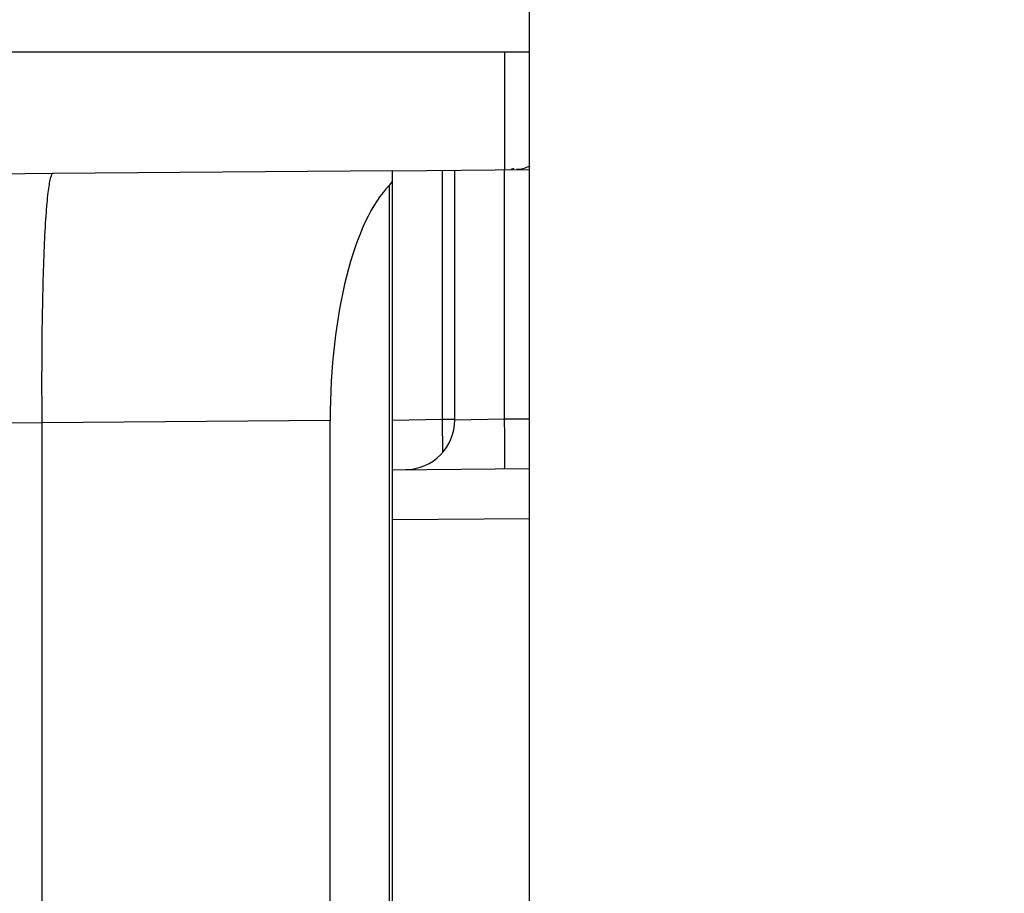
# Model space of a CAD drawing. Units: millimetres. Extents: x 0 to 1189, y 0 to 841.
# Drawn here: x 495 to 497, y 279 to 280 of the extents above; entities that cross this region are included whole.
import ezdxf

# ---------------------------------------------------------------- set-up
doc = ezdxf.new("R2010")
doc.units = ezdxf.units.MM
doc.header["$LTSCALE"] = 65.395
doc.layers.get('0').update_dxf_attribs({"linetype": 'CONTINUOUS'})
doc.layers.add('KONSTRUKTIONSELEMENTE', color=7, linetype='CONTINUOUS')
doc.layers.add('RUNDUNGEN', color=7, linetype='CONTINUOUS')

msp = doc.modelspace()

# ---------------------------------------------------------------- hatches: boundary and pattern name
at = {"linetype": 'Continuous'}
h = msp.add_hatch(dxfattribs=at)
h.set_pattern_fill('DEFAULT__16', color=2, scale=2.9725, angle=45, style=0, pattern_type=0)
h.set_pattern_definition([(45, (0, 0), (-2.1018749071, 2.1018749071), [])])
edge = h.paths.add_edge_path()
edge.add_line((501.0027068391, 257.0419919049), (501.0027068391, 258.3892385619))
edge.add_arc((501.2527068391, 257.0419919049), 0.25, 180, 269)
edge.add_line((501.2483437375, 256.7920299811), (503.9933541612, 256.744115646))
edge.add_line((504.3027068391, 256.5655107941), (503.9933541612, 256.744115646))
edge.add_line((504.3027068391, 256.5655107941), (504.3027068391, 255.7387158749))
edge.add_line((501.1705718637, 255.8207337157), (504.3027068391, 255.7387158749))
edge.add_arc((501.2098372862, 257.3202197032), 1.5, 191.2024451371, 268.5)
edge.add_arc((499.0027068391, 256.8830982217), 0.75, 11.2024451371, 88.50000000000001)
edge.add_line((499.0223395503, 257.6328412154), (487.0589667892, 257.9461131563))
edge.add_arc((487.0759818056, 258.5958904175), 0.65, 258.5158529768, 268.5)
edge.add_arc((490.7294079886, 276.5785202898), 19, 224.8837851996, 258.5158529768)
edge.add_arc((477.7277068391001, 263.6294559522), 0.65, 180, 224.8837851996)
edge.add_line((477.0777068391, 338.1358307047), (477.0777068391, 263.6294559522))
edge.add_arc((475.5777068391, 338.1358307047), 1.5, 0, 17.2122836213)
edge.add_line((477.0053797001, 338.5963324491), (477.0105305154, 338.5797003629))
edge.add_arc((477.244196281, 338.6702691774), 0.25, 195.3425040512, 197.2023310740001)
edge.add_arc((585.4696546919, 368.3637158749), 112.475, 180.2502525715, 195.3425040512)
edge.add_arc((473.2457251526, 367.8735487843), 0.25, 91, 180.2502525715)
edge.add_line((473.241362051, 368.1235107081), (486.7570699407, 368.3594282669))
edge.add_arc((486.7527068391, 368.6093901907), 0.25, -89, 0)
edge.add_line((487.0027068391, 368.6093901907), (487.0027068391, 375.3894937669))
edge.add_arc((486.7527068391, 375.3894937669), 0.25, 0, 89)
edge.add_line((486.7570699407, 375.6394556907), (482.7483437375, 375.7094282669))
edge.add_arc((482.7527068391, 375.9593901907), 0.25, 180, 269)
edge.add_line((482.5027068391, 375.9593901907), (482.5027068391, 376.1222936812))
edge.add_arc((482.7527068391, 376.1222936812), 0.25, 92, 180)
edge.add_line((482.7439819649, 376.3721413879), (484.6080145022, 376.4372348385))
edge.add_arc((484.5756610715, 377.3637158749), 0.9270457676, -87.99999999999999, 87.99999999999999)
edge.add_line((484.6080145022, 378.2901969113), (482.7439819649, 378.3552903618))
edge.add_arc((482.7527068391, 378.6051380686), 0.25, 180, 268.0000000000001)
edge.add_line((482.5027068391, 378.6051380686), (482.5027068391, 378.7680415591))
edge.add_arc((482.7527068391, 378.7680415591), 0.25, 91, 180)
edge.add_line((486.8553247001, 379.0896911023), (482.7483437375, 379.0180034829))
edge.add_arc((486.8527068391001, 379.2396682565), 0.15, -89, 0)
edge.add_line((487.0027068391, 379.2396682565), (487.0027068391, 380.579833907))
edge.add_arc((487.5027068391, 380.579833907), 0.5, 127, 180)
edge.add_line((487.2017993275, 380.979151662), (500.1531605949, 390.7387023994))
edge.add_arc((500.0027068391, 390.9383612769), 0.25, 307, 360)
edge.add_line((500.2527068391, 390.9383612769), (500.2527068391, 394.2875299533))
edge.add_line((500.2527068391, 394.2875299533), (501.2527068391, 394.3137158749))
edge.add_line((501.2527068391, 394.3137158749), (501.2527068391, 390.5006819603))
edge.add_arc((500.2527068391, 390.5006819603), 1, -53, 0)
edge.add_line((500.8545218623, 389.7020464503), (488.6022530833, 380.469299689))
edge.add_arc((488.7527068391, 380.2696408115), 0.25, 127, 180)
edge.add_line((488.5027068391, 380.2696408115), (488.5027068391, 379.3377617696))
edge.add_arc((487.0027068391, 379.3377617696), 1.5, -89, 0)
edge.add_line((486.7483437375, 377.833093353), (487.0288854488, 377.8379902268))
edge.add_arc((486.7527068391, 377.5831314292), 0.25, 91, 180)
edge.add_line((486.5027068391, 377.1443003205), (486.5027068391, 377.5831314292))
edge.add_arc((486.7527068391, 377.1443003205), 0.25, 180, 269)
edge.add_line((486.7483437375, 376.8943383967), (487.0288854488, 376.8894415229))
edge.add_arc((487.0027068391, 375.3896699802), 1.5, 0, 89)
edge.add_line((488.5027068391, 375.3896699802), (488.5027068391, 367.6007388222))
edge.add_arc((487.7527068391, 367.6007388222), 0.75, -89, 0)
edge.add_line((475.016599113, 366.6283149889), (487.7657961439, 366.8508530509))
edge.add_arc((475.0253253162001, 366.1283911413), 0.5, 91, 181.1594727429)
edge.add_arc((585.4696546919, 368.3637158749), 110.9669478528, 181.1594727429, 195.2340133118)
edge.add_arc((473.5777068385, 337.8920076875), 5, 0, 15.2340133118)
edge.add_line((478.5777068391, 264.199592215), (478.5777068391, 337.8920076875))
edge.add_arc((479.0777068373, 264.199592215), 0.5, 180, 226.7333845168999)
edge.add_arc((490.7294079886, 276.5785202898), 17.5, 226.7333845168999, 258.2517523641)
edge.add_arc((487.2680072626999, 259.9346413845), 0.5, 258.2517523641, 269)
edge.add_line((501.3527068391001, 259.1887158749), (487.2592810595, 259.4347175369))
edge.add_line((501.3527068391001, 259.1887158749), (502.0307633319, 259.1121365528))
edge.add_arc((502.0027068391, 258.8637158749), 0.25, -83.55635097910002, 83.55635097910002)
edge.add_line((502.0307633319, 258.615295197), (501.3638694629, 258.5399765754))
edge.add_line((501.1521832414, 258.5392376481), (501.3638694629, 258.5399765754))
edge.add_arc((501.1527068391001, 258.3892385619), 0.15, 90.19999999999999, 180)
edge = h.paths.add_edge_path()
edge.add_line((501.0027068391, 553.3381931878), (501.0027068391, 554.6854398448))
edge.add_arc((501.1527068391001, 553.3381931878), 0.15, 180, 269.8)
edge.add_line((501.1521832414, 553.1881941017), (501.3638694629, 553.1874551744))
edge.add_line((502.0307633319, 553.1121365527999), (501.3638694629, 553.1874551744))
edge.add_arc((502.0027068391, 552.8637158749), 0.25, -83.55635097910002, 83.55635097910002)
edge.add_line((501.3527068391001, 552.5387158748999), (502.0307633319, 552.615295197))
edge.add_line((501.3527068391001, 552.5387158748999), (487.2592810595, 552.2927142128))
edge.add_arc((487.2680072626999, 551.7927903653), 0.5, 91, 101.7482476359)
edge.add_arc((490.7294079886, 535.14891146), 17.5, 101.7482476359, 134.249932222)
edge.add_arc((478.8669845762, 547.3260585308), 0.5, 134.249932222, 164.8004813959)
edge.add_arc((585.4696546919, 518.3637158749), 110.9669478528, 164.8004813959, 178.8405272571)
edge.add_arc((475.0253253162001, 520.5990406085), 0.5, 178.8405272571, 269)
edge.add_line((475.016599113, 520.0991167609), (487.7657961439, 519.8765786989))
edge.add_arc((487.7527068391, 519.1266929275), 0.75, 0, 89)
edge.add_line((488.5027068391, 519.1266929275), (488.5027068391, 511.3377617696))
edge.add_arc((487.0027068391, 511.3377617696), 1.5, -89, 0)
edge.add_line((486.7483437375, 509.833093353), (487.0288854488, 509.8379902268))
edge.add_arc((486.7527068391, 509.5831314292), 0.25, 91, 180)
edge.add_line((486.5027068391, 509.1443003205), (486.5027068391, 509.5831314292))
edge.add_arc((486.7527068391, 509.1443003205), 0.25, 180, 269)
edge.add_line((486.7483437375, 508.8943383967), (487.0288854488, 508.8894415229))
edge.add_arc((487.0027068391, 507.3896699802), 1.5, 0, 89)
edge.add_line((488.5027068391, 507.3896699802), (488.5027068391, 506.4577909383))
edge.add_arc((488.7527068391, 506.4577909383), 0.25, 180, 233)
edge.add_line((488.6022530833, 506.2581320608), (500.8545218623, 497.0253852995))
edge.add_arc((500.2527068391, 496.2267497894), 1, 0, 53)
edge.add_line((501.2527068391, 496.2267497894), (501.2527068391, 492.4137158749))
edge.add_line((500.2527068391, 492.4399017965), (501.2527068391, 492.4137158749))
edge.add_line((500.2527068391, 492.4399017965), (500.2527068391, 495.7890704729))
edge.add_arc((500.0027068391, 495.7890704729), 0.25, 0, 53)
edge.add_line((500.1531605949, 495.9887293504), (487.2017993275, 505.7482800877))
edge.add_arc((487.5027068391, 506.1475978428), 0.5, 180, 233)
edge.add_line((487.0027068391, 506.1475978428), (487.0027068391, 507.4877634932))
edge.add_arc((486.8527068391001, 507.4877634932), 0.15, 0, 89)
edge.add_line((486.8553247001, 507.6377406475), (482.7483437375, 507.7094282669))
edge.add_arc((482.7527068391, 507.9593901907), 0.25, 180, 269)
edge.add_line((482.5027068391, 507.9593901907), (482.5027068391, 508.1222936812))
edge.add_arc((482.7527068391, 508.1222936812), 0.25, 92, 180)
edge.add_line((484.6080145022, 508.4372348385), (482.7439819649, 508.3721413879))
edge.add_arc((484.5756610715, 509.3637158749), 0.9270457676, -87.99999999999999, 87.99999999999999)
edge.add_line((482.7439819649, 510.3552903618), (484.6080145022, 510.2901969113))
edge.add_arc((482.7527068391, 510.6051380686), 0.25, 180, 268.0000000000001)
edge.add_line((482.5027068391, 510.6051380686), (482.5027068391, 510.7680415591))
edge.add_arc((482.7527068391, 510.7680415591), 0.25, 91, 180)
edge.add_line((486.7570699407, 511.0879760591), (482.7483437375, 511.0180034829))
edge.add_arc((486.7527068391, 511.3379379828), 0.25, -89, 0)
edge.add_line((487.0027068391, 511.3379379828), (487.0027068391, 514.3549379383))
edge.add_line((487.0027068391, 514.3549379383), (486.8527068391001, 514.3549379383))
edge.add_line((486.8527068391001, 514.5730268764), (486.8527068391001, 514.3549379383))
edge.add_line((487.0027068391, 514.5730268764), (486.8527068391001, 514.5730268764))
edge.add_line((487.0027068391, 514.5730268764), (487.0027068391, 514.9921104931))
edge.add_line((487.0027068391, 514.9921104931), (486.8527068391001, 514.9921104931))
edge.add_line((486.8527068391001, 515.1918153483999), (486.8527068391001, 514.9921104931))
edge.add_line((487.0027068391, 515.1918153483999), (486.8527068391001, 515.1918153483999))
edge.add_line((487.0027068391, 515.1918153483999), (487.0027068391, 515.6582323409))
edge.add_line((487.0027068391, 515.6582323409), (486.8527068391001, 515.6582323409))
edge.add_line((486.8527068391001, 515.8747134389), (486.8527068391001, 515.6582323409))
edge.add_line((487.0027068391, 515.8747134389), (486.8527068391001, 515.8747134389))
edge.add_line((487.0027068391, 515.8747134389), (487.0027068391, 518.1180415591))
edge.add_arc((486.7527068391, 518.1180415591), 0.25, 0, 89)
edge.add_line((473.241362051, 518.6039210417), (486.7570699407, 518.3680034829))
edge.add_arc((473.2457251526, 518.8538829654), 0.25, 179.7497474285, 269)
edge.add_arc((585.4696546919, 518.3637158749), 112.475, 164.657495949, 179.7497474285)
edge.add_arc((477.2441962809, 548.0571625719999), 0.25, 162.7976689263, 164.6574959491)
edge.add_line((477.0311423011, 548.2141851993), (477.0053797, 548.1310993001999))
edge.add_arc((477.6518983436, 548.0214108864), 0.65, 135.4526386054, 162.7479427233)
edge.add_arc((490.7294079886, 535.14891146), 19, 101.4841470232, 135.4526386054)
edge.add_arc((487.0759818056, 553.1315413323), 0.65, 91.5, 101.4841470232)
edge.add_line((499.0223395503, 554.0945905343), (487.0589667892, 553.7813185935))
edge.add_arc((499.0027068391, 554.8443335280999), 0.75, 271.5, 348.7975548629)
edge.add_arc((501.2098372862, 554.4072120466001), 1.5, 91.5, 168.7975548629)
edge.add_line((501.1705718637, 555.9066980341), (504.3027068391, 555.9887158749))
edge.add_line((504.3027068391, 555.9887158749), (504.3027068391, 555.1619209556))
edge.add_line((504.3027068391, 555.1619209556), (503.9933541612, 554.9833161038))
edge.add_line((501.2483437375, 554.9354017686001), (503.9933541612, 554.9833161038))
edge.add_arc((501.2527068391, 554.6854398448), 0.25, 91, 180)
edge = h.paths.add_edge_path()
edge.add_line((487.0027068391, 431.1475978428), (487.0027068391, 432.4877634932))
edge.add_arc((486.8527068391001, 432.4877634932), 0.15, 0, 89)
edge.add_line((486.8553247001, 432.6377406475), (482.7483437375, 432.7094282669))
edge.add_arc((482.7527068391, 432.9593901907), 0.25, 180, 269)
edge.add_line((482.5027068391, 432.9593901907), (482.5027068391, 433.1222936812))
edge.add_arc((482.7527068391, 433.1222936812), 0.25, 92, 180)
edge.add_line((484.6080145022, 433.4372348385), (482.7439819649, 433.3721413879))
edge.add_arc((484.5756610715, 434.3637158749), 0.9270457676, -87.99999999999999, 87.99999999999999)
edge.add_line((482.7439819649, 435.3552903618), (484.6080145022, 435.2901969113))
edge.add_arc((482.7527068391, 435.6051380686), 0.25, 180, 268.0000000000001)
edge.add_line((482.5027068391, 435.6051380686), (482.5027068391, 435.7680415591))
edge.add_arc((482.7527068391, 435.7680415591), 0.25, 91, 180)
edge.add_line((486.7570699407, 436.0879760591), (482.7483437375, 436.0180034829))
edge.add_arc((486.7527068391, 436.3379379828), 0.25, -89, 0)
edge.add_line((487.0027068391, 436.3379379828), (487.0027068391, 450.3894937669))
edge.add_arc((486.7527068391, 450.3894937669), 0.25, 0, 89)
edge.add_line((486.7570699407, 450.6394556907), (482.7483437375, 450.7094282669))
edge.add_arc((482.7527068391, 450.9593901907), 0.25, 180, 269)
edge.add_line((482.5027068391, 450.9593901907), (482.5027068391, 451.1222936812))
edge.add_arc((482.7527068391, 451.1222936812), 0.25, 92, 180)
edge.add_line((482.7439819649, 451.3721413879), (484.6080145022, 451.4372348385))
edge.add_arc((484.5756610715, 452.3637158749), 0.9270457676, -87.99999999999999, 87.99999999999999)
edge.add_line((484.6080145022, 453.2901969113), (482.7439819649, 453.3552903618))
edge.add_arc((482.7527068391, 453.6051380686), 0.25, 180, 268.0000000000001)
edge.add_line((482.5027068391, 453.6051380686), (482.5027068391, 453.7680415591))
edge.add_arc((482.7527068391, 453.7680415591), 0.25, 91, 180)
edge.add_line((486.8553247001, 454.0896911023), (482.7483437375, 454.0180034829))
edge.add_arc((486.8527068391001, 454.2396682565), 0.15, -89, 0)
edge.add_line((487.0027068391, 454.2396682565), (487.0027068391, 455.579833907))
edge.add_arc((487.5027068391, 455.579833907), 0.5, 127, 180)
edge.add_line((487.2017993275, 455.979151662), (500.1531605949, 465.7387023994))
edge.add_arc((500.0027068391, 465.9383612769), 0.25, -53, 0)
edge.add_line((500.2527068391, 465.9383612769), (500.2527068391, 469.2875299533))
edge.add_line((500.2527068391, 469.2875299533), (501.2527068391, 469.3137158749))
edge.add_line((501.2527068391, 469.3137158749), (501.2527068391, 465.5006819603))
edge.add_arc((500.2527068391, 465.5006819603), 1, -53, 0)
edge.add_line((500.8545218623, 464.7020464503), (488.6022530833, 455.469299689))
edge.add_arc((488.7527068391, 455.2696408115), 0.25, 127, 180)
edge.add_line((488.5027068391, 455.2696408115), (488.5027068391, 454.3377617696))
edge.add_arc((487.0027068391, 454.3377617696), 1.5, -89, 0)
edge.add_line((486.7483437375, 452.833093353), (487.0288854488, 452.8379902268))
edge.add_arc((486.7527068391, 452.5831314292), 0.25, 91, 180)
edge.add_line((486.5027068391, 452.1443003205), (486.5027068391, 452.5831314292))
edge.add_arc((486.7527068391, 452.1443003205), 0.25, 180, 269)
edge.add_line((486.7483437375, 451.8943383967), (487.0288854488, 451.8894415229))
edge.add_arc((487.0027068391, 450.3896699802), 1.5, 0, 89)
edge.add_line((488.5027068391, 450.3896699802), (488.5027068391, 436.3377617696))
edge.add_arc((487.0027068391, 436.3377617696), 1.5, -89, 0)
edge.add_line((486.7483437375, 434.833093353), (487.0288854488, 434.8379902268))
edge.add_arc((486.7527068391, 434.5831314292), 0.25, 91, 180)
edge.add_line((486.5027068391, 434.1443003205), (486.5027068391, 434.5831314292))
edge.add_arc((486.7527068391, 434.1443003205), 0.25, 180, 269)
edge.add_line((486.7483437375, 433.8943383967), (487.0288854488, 433.8894415229))
edge.add_arc((487.0027068391, 432.3896699802), 1.5, 0, 89)
edge.add_line((488.5027068391, 432.3896699802), (488.5027068391, 431.4577909383))
edge.add_arc((488.7527068391, 431.4577909383), 0.25, 180, 233)
edge.add_line((488.6022530833, 431.2581320608), (500.8545218623, 422.0253852995))
edge.add_arc((500.2527068391, 421.2267497894), 1, 0, 53)
edge.add_line((501.2527068391, 421.2267497894), (501.2527068391, 417.4137158749))
edge.add_line((500.2527068391, 417.4399017965), (501.2527068391, 417.4137158749))
edge.add_line((500.2527068391, 417.4399017965), (500.2527068391, 420.7890704729))
edge.add_arc((500.0027068391, 420.7890704729), 0.25, 0, 53)
edge.add_line((500.1531605949, 420.9887293504), (487.2017993275, 430.7482800877))
edge.add_arc((487.5027068391, 431.1475978428), 0.5, 180, 233)
h = msp.add_hatch(dxfattribs=at)
h.set_pattern_fill('DEFAULT__15', color=2, scale=2.9725, angle=135, style=0, pattern_type=0)
h.set_pattern_definition([(135, (0, 0), (-2.1018749071, -2.1018749071), [])])
edge = h.paths.add_edge_path()
edge.add_line((546.9027068391, 255.9887158749), (546.9027068391, 268.1897074689))
edge.add_arc((546.6527068391, 255.9887158749), 0.25, -90, 0)
edge.add_line((546.1527068391, 255.7387158749), (546.6527068391, 255.7387158749))
edge.add_arc((546.1527068391, 256.2387158749), 0.5, 180, 270)
edge.add_line((545.6527068391, 259.5637158749), (545.6527068391, 256.2387158749))
edge.add_arc((545.5027068391, 259.5637158749), 0.15, 0, 90)
edge.add_line((545.5027068391, 259.7137158749), (543.5527068391, 259.7137158749))
edge.add_line((543.5527068391, 259.4455786607), (543.5527068391, 259.7137158749))
edge.add_line((543.3466761012, 258.8795138606), (543.5527068391, 259.4455786607))
edge.add_arc((543.2527068391, 258.9137158749), 0.1, 200, 340)
edge.add_line((542.9527068391001, 259.4455786607), (543.158737577, 258.8795138606))
edge.add_line((542.9527068391001, 259.7137158749), (542.9527068391001, 259.4455786607))
edge.add_line((542.9527068391001, 259.7137158749), (542.6527068391, 259.7137158749))
edge.add_arc((542.6527068391, 259.9637158749), 0.25, 180, 270)
edge.add_line((542.4027068391, 261.5366099831), (542.4027068391, 259.9637158749))
edge.add_line((545.154888473, 261.5606279084), (542.4027068391, 261.5366099831))
edge.add_arc((545.1527068391, 261.8106183892), 0.25, -89.5, 0)
edge.add_line((545.4027068391, 261.8106183892), (545.4027068391, 262.3418970437))
edge.add_line((546.6527068391, 262.3637158749), (545.4027068391, 262.3418970437))
edge.add_line((546.6527068391, 262.3637158749), (546.6527068391, 262.4637158749))
edge.add_line((546.6527068391, 262.4637158749), (545.9121201733, 262.6621554739))
edge.add_arc((546.0027068391, 263.0002295131), 0.35, 180, 255)
edge.add_line((545.6527068391, 263.0002295131), (545.6527068391, 264.7272022367))
edge.add_arc((546.0027068391, 264.7272022367), 0.35, 105, 180)
edge.add_line((546.6527068391, 265.2637158749), (545.9121201733, 265.0652762759))
edge.add_line((546.6527068391, 265.2637158749), (546.6527068391, 265.3637158749))
edge.add_line((546.6527068391, 265.3637158749), (545.4027068391, 265.385534706))
edge.add_line((545.4027068391, 265.385534706), (545.4027068391, 266.9680415591))
edge.add_arc((545.1527068391, 266.9680415591), 0.25, 0, 89)
edge.add_line((545.1570699407, 267.2180034829), (542.6483437375, 267.2617934617))
edge.add_arc((542.6527068391, 267.5117553854), 0.25, 180, 269)
edge.add_line((542.4027068391, 267.5117553854), (542.4027068391, 272.5887158749))
edge.add_line((542.4027068391, 272.5887158749), (539.8939819648999, 272.6763224779))
edge.add_arc((539.9027068391, 272.9261701847), 0.25, 180, 268.0000000000001)
edge.add_line((539.6527068391, 272.9261701847), (539.6527068391, 273.5887158749))
edge.add_line((540.3527068391, 273.6009344203), (539.6527068391, 273.5887158749))
edge.add_line((540.3527068391, 273.6009344203), (540.3527068391, 273.7887158749))
edge.add_line((545.4527068391001, 273.8332229006), (540.3527068391, 273.7887158749))
edge.add_line((545.4527068391001, 273.8332229006), (545.4527068391001, 275.3942088492))
edge.add_line((545.4527068391001, 275.3942088492), (540.3527068391, 275.4387158749))
edge.add_line((540.3527068391, 275.4387158749), (540.3527068391, 275.6264973294))
edge.add_line((540.3527068391, 275.6264973294), (539.6527068391, 275.6387158749))
edge.add_line((539.6527068391, 275.6387158749), (539.6527068391, 276.3012615651))
edge.add_arc((539.9027068391, 276.3012615651), 0.25, 92, 180)
edge.add_line((542.4027068391, 276.6387158749), (539.8939819648999, 276.5511092718))
edge.add_line((542.4027068391, 276.6387158749), (542.4027068391, 278.52126081))
edge.add_line((542.4027068391, 278.52126081), (541.6483437375, 278.5344282669))
edge.add_arc((541.6527068391, 278.7843901907), 0.25, 180, 269)
edge.add_line((541.4027068391, 278.7843901907), (541.4027068391, 279.0430415591))
edge.add_arc((541.6527068391, 279.0430415591), 0.25, 91, 180)
edge.add_line((547.9070699407, 279.4022499551), (541.6483437375, 279.2930034829))
edge.add_arc((547.9027068391, 279.6522118789), 0.25, -89, 0)
edge.add_line((548.1527068391, 279.6522118789), (548.1527068391, 281.5637158749))
edge.add_line((548.1527068391, 281.5637158749), (548.9027068391, 281.5637158749))
edge.add_line((548.4027068391, 281.9832656905), (548.9027068391, 281.5637158749))
edge.add_line((548.4027068391, 288.0691660593), (548.4027068391, 281.9832656905))
edge.add_line((548.4027068391, 288.0691660593), (548.9027068391, 288.4887158749))
edge.add_line((548.1527068391, 288.4887158749), (548.9027068391, 288.4887158749))
edge.add_line((548.1527068391, 288.4887158749), (548.1527068391, 289.5752198708))
edge.add_arc((547.9027068391, 289.5752198708), 0.25, 0, 89)
edge.add_line((547.9070699407, 289.8251817946), (541.6483437375, 289.9344282669))
edge.add_arc((541.6527068391, 290.1843901907), 0.25, 180, 269)
edge.add_line((541.4027068391, 290.1843901907), (541.4027068391, 290.4430415591))
edge.add_arc((541.6527068391, 290.4430415591), 0.25, 91, 180)
edge.add_line((542.4027068391, 290.7061709398), (541.6483437375, 290.6930034829))
edge.add_line((542.4027068391, 290.7061709398), (542.4027068391, 322.5887158749))
edge.add_line((542.4027068391, 322.5887158749), (539.8939819648999, 322.6763224779))
edge.add_arc((539.9027068391, 322.9261701847), 0.25, 180, 268.0000000000001)
edge.add_line((539.6527068391, 322.9261701847), (539.6527068391, 323.5887158749))
edge.add_line((540.3527068391, 323.6009344203), (539.6527068391, 323.5887158749))
edge.add_line((540.3527068391, 323.6009344203), (540.3527068391, 323.7887158749))
edge.add_line((545.4527068391001, 323.8332229006), (540.3527068391, 323.7887158749))
edge.add_line((545.4527068391001, 323.8332229006), (545.4527068391001, 325.3942088492))
edge.add_line((545.4527068391001, 325.3942088492), (540.3527068391, 325.4387158749))
edge.add_line((540.3527068391, 325.4387158749), (540.3527068391, 325.6264973294))
edge.add_line((540.3527068391, 325.6264973294), (539.6527068391, 325.6387158749))
edge.add_line((539.6527068391, 325.6387158749), (539.6527068391, 326.3012615651))
edge.add_arc((539.9027068391, 326.3012615651), 0.25, 92, 180)
edge.add_line((542.4027068391, 326.6387158749), (539.8939819648999, 326.5511092718))
edge.add_line((542.4027068391, 326.6387158749), (542.4027068391, 335.0887158749))
edge.add_line((542.4027068391, 335.0887158749), (539.8939819648999, 335.1763224779))
edge.add_arc((539.9027068391, 335.4261701847), 0.25, 180, 268.0000000000001)
edge.add_line((539.6527068391, 335.4261701847), (539.6527068391, 336.0887158749))
edge.add_line((540.3527068391, 336.1009344203), (539.6527068391, 336.0887158749))
edge.add_line((540.3527068391, 336.1009344203), (540.3527068391, 336.2887158749))
edge.add_line((545.4527068391001, 336.3332229006), (540.3527068391, 336.2887158749))
edge.add_line((545.4527068391001, 336.3332229006), (545.4527068391001, 337.8942088492))
edge.add_line((545.4527068391001, 337.8942088492), (540.3527068391, 337.9387158749))
edge.add_line((540.3527068391, 337.9387158749), (540.3527068391, 338.1264973294))
edge.add_line((540.3527068391, 338.1264973294), (539.6527068391, 338.1387158749))
edge.add_line((539.6527068391, 338.1387158749), (539.6527068391, 338.8012615651))
edge.add_arc((539.9027068391, 338.8012615651), 0.25, 92, 180)
edge.add_line((542.4027068391, 339.1387158749), (539.8939819648999, 339.0511092718))
edge.add_line((542.4027068391, 339.1387158749), (542.4027068391, 347.5887158749))
edge.add_line((542.4027068391, 347.5887158749), (539.8939819648999, 347.6763224779))
edge.add_arc((539.9027068391, 347.9261701847), 0.25, 180, 268.0000000000001)
edge.add_line((539.6527068391, 347.9261701847), (539.6527068391, 348.5887158749))
edge.add_line((540.3527068391, 348.6009344203), (539.6527068391, 348.5887158749))
edge.add_line((540.3527068391, 348.6009344203), (540.3527068391, 348.7887158749))
edge.add_line((545.4527068391001, 348.8332229006), (540.3527068391, 348.7887158749))
edge.add_line((545.4527068391001, 348.8332229006), (545.4527068391001, 350.3942088492))
edge.add_line((545.4527068391001, 350.3942088492), (540.3527068391, 350.4387158749))
edge.add_line((540.3527068391, 350.4387158749), (540.3527068391, 350.6264973294))
edge.add_line((540.3527068391, 350.6264973294), (539.6527068391, 350.6387158749))
edge.add_line((539.6527068391, 350.6387158749), (539.6527068391, 351.3012615651))
edge.add_arc((539.9027068391, 351.3012615651), 0.25, 92, 180)
edge.add_line((542.4027068391, 351.6387158749), (539.8939819648999, 351.5511092718))
edge.add_line((542.4027068391, 351.6387158749), (542.4027068391, 385.0887158749))
edge.add_line((542.4027068391, 385.0887158749), (539.8939819648999, 385.1763224779))
edge.add_arc((539.9027068391, 385.4261701847), 0.25, 180, 268.0000000000001)
edge.add_line((539.6527068391, 385.4261701847), (539.6527068391, 386.0887158749))
edge.add_line((540.3527068391, 386.1009344203), (539.6527068391, 386.0887158749))
edge.add_line((540.3527068391, 386.1009344203), (540.3527068391, 386.2887158749))
edge.add_line((545.4527068391001, 386.3332229006), (540.3527068391, 386.2887158749))
edge.add_line((545.4527068391001, 386.3332229006), (545.4527068391001, 387.8942088492))
edge.add_line((545.4527068391001, 387.8942088492), (540.3527068391, 387.9387158749))
edge.add_line((540.3527068391, 387.9387158749), (540.3527068391, 388.1264973294))
edge.add_line((540.3527068391, 388.1264973294), (539.6527068391, 388.1387158749))
edge.add_line((539.6527068391, 388.1387158749), (539.6527068391, 388.8012615651))
edge.add_arc((539.9027068391, 388.8012615651), 0.25, 92, 180)
edge.add_line((542.4027068391, 389.1387158749), (539.8939819648999, 389.0511092718))
edge.add_line((542.4027068391, 389.1387158749), (542.4027068391, 397.5887158749))
edge.add_line((542.4027068391, 397.5887158749), (539.8939819648999, 397.6763224779))
edge.add_arc((539.9027068391, 397.9261701847), 0.25, 180, 268.0000000000001)
edge.add_line((539.6527068391, 397.9261701847), (539.6527068391, 398.5887158749))
edge.add_line((540.3527068391, 398.6009344203), (539.6527068391, 398.5887158749))
edge.add_line((540.3527068391, 398.6009344203), (540.3527068391, 398.7887158749))
edge.add_line((545.4527068391001, 398.8332229006), (540.3527068391, 398.7887158749))
edge.add_line((545.4527068391001, 398.8332229006), (545.4527068391001, 400.3942088492))
edge.add_line((545.4527068391001, 400.3942088492), (540.3527068391, 400.4387158749))
edge.add_line((540.3527068391, 400.4387158749), (540.3527068391, 400.6264973294))
edge.add_line((540.3527068391, 400.6264973294), (539.6527068391, 400.6387158749))
edge.add_line((539.6527068391, 400.6387158749), (539.6527068391, 401.3012615651))
edge.add_arc((539.9027068391, 401.3012615651), 0.25, 92, 180)
edge.add_line((542.4027068391, 401.6387158749), (539.8939819648999, 401.5511092718))
edge.add_line((542.4027068391, 401.6387158749), (542.4027068391, 410.0887158749))
edge.add_line((542.4027068391, 410.0887158749), (539.8939819648999, 410.1763224779))
edge.add_arc((539.9027068391, 410.4261701847), 0.25, 180, 268.0000000000001)
edge.add_line((539.6527068391, 410.4261701847), (539.6527068391, 411.0887158749))
edge.add_line((540.3527068391, 411.1009344203), (539.6527068391, 411.0887158749))
edge.add_line((540.3527068391, 411.1009344203), (540.3527068391, 411.2887158749))
edge.add_line((545.4527068391001, 411.3332229006), (540.3527068391, 411.2887158749))
edge.add_line((545.4527068391001, 411.3332229006), (545.4527068391001, 412.8942088492))
edge.add_line((545.4527068391001, 412.8942088492), (540.3527068391, 412.9387158749))
edge.add_line((540.3527068391, 412.9387158749), (540.3527068391, 413.1264973294))
edge.add_line((540.3527068391, 413.1264973294), (539.6527068391, 413.1387158749))
edge.add_line((539.6527068391, 413.1387158749), (539.6527068391, 413.8012615651))
edge.add_arc((539.9027068391, 413.8012615651), 0.25, 92, 180)
edge.add_line((542.4027068391, 414.1387158749), (539.8939819648999, 414.0511092718))
edge.add_line((542.4027068391, 414.1387158749), (542.4027068391, 422.5887158749))
edge.add_line((542.4027068391, 422.5887158749), (539.8939819648999, 422.6763224779))
edge.add_arc((539.9027068391, 422.9261701847), 0.25, 180, 268.0000000000001)
edge.add_line((539.6527068391, 422.9261701847), (539.6527068391, 423.5887158749))
edge.add_line((540.3527068391, 423.6009344203), (539.6527068391, 423.5887158749))
edge.add_line((540.3527068391, 423.6009344203), (540.3527068391, 423.7887158749))
edge.add_line((545.4527068391001, 423.8332229006), (540.3527068391, 423.7887158749))
edge.add_line((545.4527068391001, 423.8332229006), (545.4527068391001, 425.3942088492))
edge.add_line((545.4527068391001, 425.3942088492), (540.3527068391, 425.4387158749))
edge.add_line((540.3527068391, 425.4387158749), (540.3527068391, 425.6264973294))
edge.add_line((540.3527068391, 425.6264973294), (539.6527068391, 425.6387158749))
edge.add_line((539.6527068391, 425.6387158749), (539.6527068391, 426.3012615651))
edge.add_arc((539.9027068391, 426.3012615651), 0.25, 92, 180)
edge.add_line((542.4027068391, 426.6387158749), (539.8939819648999, 426.5511092718))
edge.add_line((542.4027068391, 426.6387158749), (542.4027068391, 460.0887158749))
edge.add_line((542.4027068391, 460.0887158749), (539.8939819648999, 460.1763224779))
edge.add_arc((539.9027068391, 460.4261701847), 0.25, 180, 268.0000000000001)
edge.add_line((539.6527068391, 460.4261701847), (539.6527068391, 461.0887158749))
edge.add_line((540.3527068391, 461.1009344203), (539.6527068391, 461.0887158749))
edge.add_line((540.3527068391, 461.1009344203), (540.3527068391, 461.2887158749))
edge.add_line((545.4527068391001, 461.3332229006), (540.3527068391, 461.2887158749))
edge.add_line((545.4527068391001, 461.3332229006), (545.4527068391001, 462.8942088492))
edge.add_line((545.4527068391001, 462.8942088492), (540.3527068391, 462.9387158749))
edge.add_line((540.3527068391, 462.9387158749), (540.3527068391, 463.1264973294))
edge.add_line((540.3527068391, 463.1264973294), (539.6527068391, 463.1387158749))
edge.add_line((539.6527068391, 463.1387158749), (539.6527068391, 463.8012615651))
edge.add_arc((539.9027068391, 463.8012615651), 0.25, 92, 180)
edge.add_line((542.4027068391, 464.1387158749), (539.8939819648999, 464.0511092718))
edge.add_line((542.4027068391, 464.1387158749), (542.4027068391, 472.5887158749))
edge.add_line((542.4027068391, 472.5887158749), (539.8939819648999, 472.6763224779))
edge.add_arc((539.9027068391, 472.9261701847), 0.25, 180, 268.0000000000001)
edge.add_line((539.6527068391, 472.9261701847), (539.6527068391, 473.5887158749))
edge.add_line((540.3527068391, 473.6009344203), (539.6527068391, 473.5887158749))
edge.add_line((540.3527068391, 473.6009344203), (540.3527068391, 473.7887158749))
edge.add_line((545.4527068391001, 473.8332229006), (540.3527068391, 473.7887158749))
edge.add_line((545.4527068391001, 473.8332229006), (545.4527068391001, 475.3942088492))
edge.add_line((545.4527068391001, 475.3942088492), (540.3527068391, 475.4387158749))
edge.add_line((540.3527068391, 475.4387158749), (540.3527068391, 475.6264973294))
edge.add_line((540.3527068391, 475.6264973294), (539.6527068391, 475.6387158749))
edge.add_line((539.6527068391, 475.6387158749), (539.6527068391, 476.3012615651))
edge.add_arc((539.9027068391, 476.3012615651), 0.25, 92, 180)
edge.add_line((542.4027068391, 476.6387158749), (539.8939819648999, 476.5511092718))
edge.add_line((542.4027068391, 476.6387158749), (542.4027068391, 485.0887158749))
edge.add_line((542.4027068391, 485.0887158749), (539.8939819648999, 485.1763224779))
edge.add_arc((539.9027068391, 485.4261701847), 0.25, 180, 268.0000000000001)
edge.add_line((539.6527068391, 485.4261701847), (539.6527068391, 486.0887158749))
edge.add_line((540.3527068391, 486.1009344203), (539.6527068391, 486.0887158749))
edge.add_line((540.3527068391, 486.1009344203), (540.3527068391, 486.2887158749))
edge.add_line((545.4527068391001, 486.3332229006), (540.3527068391, 486.2887158749))
edge.add_line((545.4527068391001, 486.3332229006), (545.4527068391001, 487.8942088492))
edge.add_line((545.4527068391001, 487.8942088492), (540.3527068391, 487.9387158749))
edge.add_line((540.3527068391, 487.9387158749), (540.3527068391, 488.1264973294))
edge.add_line((540.3527068391, 488.1264973294), (539.6527068391, 488.1387158749))
edge.add_line((539.6527068391, 488.1387158749), (539.6527068391, 488.8012615651))
edge.add_arc((539.9027068391, 488.8012615651), 0.25, 92, 180)
edge.add_line((542.4027068391, 489.1387158749), (539.8939819648999, 489.0511092718))
edge.add_line((542.4027068391, 489.1387158749), (542.4027068391, 521.02126081))
edge.add_line((542.4027068391, 521.02126081), (541.6483437375, 521.0344282669))
edge.add_arc((541.6527068391, 521.2843901907), 0.25, 180, 269)
edge.add_line((541.4027068391, 521.2843901907), (541.4027068391, 521.5430415591001))
edge.add_arc((541.6527068391, 521.5430415591001), 0.25, 91, 180)
edge.add_line((547.9070699407, 521.9022499551), (541.6483437375, 521.7930034829))
edge.add_arc((547.9027068391, 522.1522118789), 0.25, -89, 0)
edge.add_line((548.1527068391, 522.1522118789), (548.1527068391, 523.2387158749))
edge.add_line((548.9027068391, 523.2387158749), (548.1527068391, 523.2387158749))
edge.add_line((548.9027068391, 523.2387158749), (548.4027068391, 523.6582656905))
edge.add_line((548.4027068391, 523.6582656905), (548.4027068391, 529.7441660593))
edge.add_line((548.9027068391, 530.1637158748999), (548.4027068391, 529.7441660593))
edge.add_line((548.9027068391, 530.1637158748999), (548.1527068391, 530.1637158748999))
edge.add_line((548.1527068391, 530.1637158748999), (548.1527068391, 532.0752198708))
edge.add_arc((547.9027068391, 532.0752198708), 0.25, 0, 89)
edge.add_line((547.9070699407, 532.3251817946), (541.6483437375, 532.4344282669))
edge.add_arc((541.6527068391, 532.6843901907), 0.25, 180, 269)
edge.add_line((541.4027068391, 532.6843901907), (541.4027068391, 532.9430415591))
edge.add_arc((541.6527068391, 532.9430415591), 0.25, 91, 180)
edge.add_line((542.4027068391, 533.2061709398), (541.6483437375, 533.1930034829))
edge.add_line((542.4027068391, 533.2061709398), (542.4027068391, 535.0887158749))
edge.add_line((542.4027068391, 535.0887158749), (539.8939819648999, 535.1763224779))
edge.add_arc((539.9027068391, 535.4261701847), 0.25, 180, 268.0000000000001)
edge.add_line((539.6527068391, 535.4261701847), (539.6527068391, 536.0887158749))
edge.add_line((540.3527068391, 536.1009344203), (539.6527068391, 536.0887158749))
edge.add_line((540.3527068391, 536.1009344203), (540.3527068391, 536.2887158748999))
edge.add_line((545.4527068391001, 536.3332229005999), (540.3527068391, 536.2887158748999))
edge.add_line((545.4527068391001, 536.3332229005999), (545.4527068391001, 537.8942088492))
edge.add_line((545.4527068391001, 537.8942088492), (540.3527068391, 537.9387158749))
edge.add_line((540.3527068391, 537.9387158749), (540.3527068391, 538.1264973294001))
edge.add_line((540.3527068391, 538.1264973294001), (539.6527068391, 538.1387158749))
edge.add_line((539.6527068391, 538.1387158749), (539.6527068391, 538.8012615651))
edge.add_arc((539.9027068391, 538.8012615651), 0.25, 92, 180)
edge.add_line((542.4027068391, 539.1387158749), (539.8939819648999, 539.0511092718))
edge.add_line((542.4027068391, 539.1387158749), (542.4027068391, 544.2156763643))
edge.add_arc((542.6527068391, 544.2156763643), 0.25, 91, 180)
edge.add_line((545.1570699407, 544.5094282669), (542.6483437375, 544.4656382881))
edge.add_arc((545.1527068391, 544.7593901907), 0.25, -89, 0)
edge.add_line((545.4027068391, 544.7593901907), (545.4027068391, 546.3418970437))
edge.add_line((546.6527068391, 546.3637158749), (545.4027068391, 546.3418970437))
edge.add_line((546.6527068391, 546.3637158749), (546.6527068391, 546.4637158749))
edge.add_line((546.6527068391, 546.4637158749), (545.9121201733, 546.6621554739))
edge.add_arc((546.0027068391, 547.0002295131), 0.35, 180, 255)
edge.add_line((545.6527068391, 547.0002295131), (545.6527068391, 548.7272022367))
edge.add_arc((546.0027068391, 548.7272022367), 0.35, 105, 180)
edge.add_line((546.6527068391, 549.2637158749), (545.9121201733, 549.0652762758999))
edge.add_line((546.6527068391, 549.2637158749), (546.6527068391, 549.3637158749))
edge.add_line((546.6527068391, 549.3637158749), (545.4027068391, 549.3855347059999))
edge.add_line((545.4027068391, 549.3855347059999), (545.4027068391, 549.9168133606))
edge.add_arc((545.1527068391, 549.9168133606), 0.25, 0, 89.5)
edge.add_line((545.154888473, 550.1668038414), (542.4027068391, 550.1908217666))
edge.add_line((542.4027068391, 550.1908217666), (542.4027068391, 551.7637158749))
edge.add_arc((542.6527068391, 551.7637158749), 0.25, 90, 180)
edge.add_line((542.9527068391001, 552.0137158749), (542.6527068391, 552.0137158749))
edge.add_line((542.9527068391001, 552.0137158749), (542.9527068391001, 552.2818530891001))
edge.add_line((542.9527068391001, 552.2818530891001), (543.158737577, 552.8479178892))
edge.add_arc((543.2527068391, 552.8137158749), 0.1, 20, 160)
edge.add_line((543.3466761012, 552.8479178892), (543.5527068391, 552.2818530891001))
edge.add_line((543.5527068391, 552.2818530891001), (543.5527068391, 552.0137158749))
edge.add_line((545.5027068391, 552.0137158749), (543.5527068391, 552.0137158749))
edge.add_arc((545.5027068391, 552.1637158748999), 0.15, -90, 0)
edge.add_line((545.6527068391, 552.1637158748999), (545.6527068391, 555.4887158749))
edge.add_arc((546.1527068391, 555.4887158749), 0.5, 90, 180)
edge.add_line((546.1527068391, 555.9887158749), (546.6527068391, 555.9887158749))
edge.add_arc((546.6527068391, 555.7387158749), 0.25, 0, 90)
edge.add_line((546.9027068391, 543.5377242809), (546.9027068391, 555.7387158749))
edge.add_arc((546.6527068391, 543.5377242809), 0.25, -89.5, 0)
edge.add_line((545.8527068391, 543.2807332671), (546.654888473, 543.2877338001))
edge.add_line((545.8527068391, 539.0615207053), (545.8527068391, 543.2807332671))
edge.add_line((545.8527068391, 539.0615207053), (546.1157908282, 539.0477330576999))
edge.add_arc((546.1027068391, 538.798075674), 0.25, 0, 87)
edge.add_line((546.3527068391, 538.798075674), (546.3527068391, 535.4293560758))
edge.add_arc((546.1027068391, 535.4293560758), 0.25, -87, 0)
edge.add_line((545.8527068391, 535.1659110444999), (546.1157908282, 535.1796986921))
edge.add_line((545.8527068391, 533.4046784983), (545.8527068391, 535.1659110444999))
edge.add_line((545.8527068391, 533.4046784983), (548.4201592455, 533.3598634498001))
edge.add_arc((548.4027068391, 532.3600157547), 1, 0, 89)
edge.add_line((549.4027068391, 532.3600157547), (549.4027068391, 530.1637158748999))
edge.add_line((549.1527068391, 530.1637158748999), (549.4027068391, 530.1637158748999))
edge.add_line((549.1527068391, 523.2387158749), (549.1527068391, 530.1637158748999))
edge.add_line((549.1527068391, 523.2387158749), (549.4027068391, 523.2387158749))
edge.add_line((549.4027068391, 523.2387158749), (549.4027068391, 521.8674159951))
edge.add_arc((548.4027068391, 521.8674159951), 1, -89, 0)
edge.add_line((545.8527068391, 520.8227532515), (548.4201592455, 520.8675682999))
edge.add_line((545.8527068391, 489.0615207053), (545.8527068391, 520.8227532515))
edge.add_line((545.8527068391, 489.0615207053), (546.1157908282, 489.0477330577))
edge.add_arc((546.1027068391, 488.798075674), 0.25, 0, 87)
edge.add_line((546.3527068391, 488.798075674), (546.3527068391, 485.4293560758))
edge.add_arc((546.1027068391, 485.4293560758), 0.25, -87, 0)
edge.add_line((545.8527068391, 485.1659110445), (546.1157908282, 485.1796986921))
edge.add_line((545.8527068391, 476.5615207053), (545.8527068391, 485.1659110445))
edge.add_line((545.8527068391, 476.5615207053), (546.1157908282, 476.5477330577))
edge.add_arc((546.1027068391, 476.298075674), 0.25, 0, 87)
edge.add_line((546.3527068391, 476.298075674), (546.3527068391, 472.9293560758))
edge.add_arc((546.1027068391, 472.9293560758), 0.25, -87, 0)
edge.add_line((545.8527068391, 472.6659110445), (546.1157908282, 472.6796986921))
edge.add_line((545.8527068391, 464.0615207053), (545.8527068391, 472.6659110445))
edge.add_line((545.8527068391, 464.0615207053), (546.1157908282, 464.0477330577))
edge.add_arc((546.1027068391, 463.798075674), 0.25, 0, 87)
edge.add_line((546.3527068391, 463.798075674), (546.3527068391, 460.4293560758))
edge.add_arc((546.1027068391, 460.4293560758), 0.25, 273, 360)
edge.add_line((544.0448564457, 460.0711656201), (546.1157908282, 460.1796986921))
edge.add_arc((544.0527068391, 459.9213711899), 0.15, 93.00000000000001, 180)
edge.add_line((543.9027068391, 426.8060605599), (543.9027068391, 459.9213711899))
edge.add_arc((544.0527068391, 426.8060605599), 0.15, 180, 267)
edge.add_line((544.0448564457, 426.6562661297), (546.1157908282, 426.5477330577))
edge.add_arc((546.1027068391, 426.298075674), 0.25, 0, 87)
edge.add_line((546.3527068391, 426.298075674), (546.3527068391, 422.9293560758))
edge.add_arc((546.1027068391, 422.9293560758), 0.25, 273, 360)
edge.add_line((545.8527068391, 422.6659110445), (546.1157908282, 422.6796986921))
edge.add_line((545.8527068391, 414.0615207053), (545.8527068391, 422.6659110445))
edge.add_line((545.8527068391, 414.0615207053), (546.1157908282, 414.0477330577))
edge.add_arc((546.1027068391, 413.798075674), 0.25, 0, 87)
edge.add_line((546.3527068391, 413.798075674), (546.3527068391, 410.4293560758))
edge.add_arc((546.1027068391, 410.4293560758), 0.25, 273, 360)
edge.add_line((545.8527068391, 410.1659110445), (546.1157908282, 410.1796986921))
edge.add_line((545.8527068391, 401.5615207053), (545.8527068391, 410.1659110445))
edge.add_line((545.8527068391, 401.5615207053), (546.1157908282, 401.5477330577))
edge.add_arc((546.1027068391, 401.298075674), 0.25, 0, 87)
edge.add_line((546.3527068391, 401.298075674), (546.3527068391, 397.9293560758))
edge.add_arc((546.1027068391, 397.9293560758), 0.25, 273, 360)
edge.add_line((545.8527068391, 397.6659110445), (546.1157908282, 397.6796986921))
edge.add_line((545.8527068391, 389.0615207053), (545.8527068391, 397.6659110445))
edge.add_line((545.8527068391, 389.0615207053), (546.1157908282, 389.0477330577))
edge.add_arc((546.1027068391, 388.798075674), 0.25, 0, 87)
edge.add_line((546.3527068391, 388.798075674), (546.3527068391, 385.4293560758))
edge.add_arc((546.1027068391, 385.4293560758), 0.25, 273, 360)
edge.add_line((544.0448564457, 385.0711656201), (546.1157908282, 385.1796986921))
edge.add_arc((544.0527068391, 384.9213711899), 0.15, 93.00000000000001, 180)
edge.add_line((543.9027068391, 351.8060605599), (543.9027068391, 384.9213711899))
edge.add_arc((544.0527068391, 351.8060605599), 0.15, 180, 267)
edge.add_line((544.0448564457, 351.6562661297), (546.1157908282, 351.5477330577))
edge.add_arc((546.1027068391, 351.298075674), 0.25, 0, 87)
edge.add_line((546.3527068391, 351.298075674), (546.3527068391, 347.9293560758))
edge.add_arc((546.1027068391, 347.9293560758), 0.25, 273, 360)
edge.add_line((545.8527068391, 347.6659110445), (546.1157908282, 347.6796986921))
edge.add_line((545.8527068391, 339.0615207053), (545.8527068391, 347.6659110445))
edge.add_line((545.8527068391, 339.0615207053), (546.1157908282, 339.0477330577))
edge.add_arc((546.1027068391, 338.798075674), 0.25, 0, 87)
edge.add_line((546.3527068391, 338.798075674), (546.3527068391, 335.4293560758))
edge.add_arc((546.1027068391, 335.4293560758), 0.25, 273, 360)
edge.add_line((545.8527068391, 335.1659110445), (546.1157908282, 335.1796986921))
edge.add_line((545.8527068391, 326.5615207053), (545.8527068391, 335.1659110445))
edge.add_line((545.8527068391, 326.5615207053), (546.1157908282, 326.5477330577))
edge.add_arc((546.1027068391, 326.298075674), 0.25, 0, 87)
edge.add_line((546.3527068391, 326.298075674), (546.3527068391, 322.9293560758))
edge.add_arc((546.1027068391, 322.9293560758), 0.25, 273, 360)
edge.add_line((545.8527068391, 322.6659110445), (546.1157908282, 322.6796986921))
edge.add_line((545.8527068391, 290.9046784983), (545.8527068391, 322.6659110445))
edge.add_line((545.8527068391, 290.9046784983), (548.4201592455, 290.8598634498))
edge.add_arc((548.4027068391, 289.8600157547), 1, 0, 89)
edge.add_line((549.4027068391, 289.8600157547), (549.4027068391, 288.4887158749))
edge.add_line((549.4027068391, 288.4887158749), (549.1527068391, 288.4887158749))
edge.add_line((549.1527068391, 288.4887158749), (549.1527068391, 281.5637158749))
edge.add_line((549.4027068391, 281.5637158749), (549.1527068391, 281.5637158749))
edge.add_line((549.4027068391, 281.5637158749), (549.4027068391, 279.3674159951))
edge.add_arc((548.4027068391, 279.3674159951), 1, -89, 0)
edge.add_line((545.8527068391, 278.3227532515), (548.4201592455, 278.3675682999))
edge.add_line((545.8527068391, 276.5615207053), (545.8527068391, 278.3227532515))
edge.add_line((545.8527068391, 276.5615207053), (546.1157908282, 276.5477330577))
edge.add_arc((546.1027068391, 276.298075674), 0.25, 0, 87)
edge.add_line((546.3527068391, 276.298075674), (546.3527068391, 272.9293560758))
edge.add_arc((546.1027068391, 272.9293560758), 0.25, 273, 360)
edge.add_line((545.8527068391, 272.6659110445), (546.1157908282, 272.6796986921))
edge.add_line((545.8527068391, 268.4466984827), (545.8527068391, 272.6659110445))
edge.add_line((545.8527068391, 268.4466984827), (546.654888473, 268.4396979496))
edge.add_arc((546.6527068391, 268.1897074689), 0.25, 0, 89.5)
edge = h.paths.add_edge_path()
edge.add_line((505.4027068391001, 256.2387158749), (505.4027068391001, 259.5637158749))
edge.add_arc((504.9027068391001, 256.2387158749), 0.5, 270, 360)
edge.add_line((504.3027068391, 255.7387158749), (504.9027068391001, 255.7387158749))
edge.add_line((504.3027068391, 255.7387158749), (504.3027068391, 256.8654232994))
edge.add_arc((504.0527068391, 256.8654232994), 0.25, 0, 89)
edge.add_line((501.0500889781, 257.1678722711), (504.0570699407, 257.1153852232))
edge.add_arc((501.0527068391, 257.3178494254), 0.15, 180, 269)
edge.add_line((500.9027068391001, 257.3178494254), (500.9027068391001, 257.7163112854))
edge.add_arc((501.0527068391, 257.7163112854), 0.15, 91, 180)
edge.add_line((503.2117610157, 257.9040205655), (501.0500889781, 257.8662884397))
edge.add_arc((503.1950475566001, 258.8615339918), 0.9576592825, -89, 89)
edge.add_line((503.2117610157, 259.8190474181), (500.6527068391001, 259.8637158749))
edge.add_line((500.6527068391001, 259.8637158749), (496.5013978588, 259.8999437995))
edge.add_arc((496.5027068391, 260.049938088), 0.15, 180, 269.5)
edge.add_line((496.3527068391001, 260.049938088), (496.3527068391001, 260.464759434))
edge.add_arc((496.5027068391, 260.464759434), 0.15, 90.4, 180)
edge.add_line((504.1527068391001, 260.6681710322), (496.5016596501, 260.6147557786))
edge.add_line((504.1527068391001, 260.6681710322), (504.1527068391001, 261.0137158749))
edge.add_arc((504.3527068391001, 261.0137158749), 0.2, 90, 180)
edge.add_line((505.4027068391001, 261.2137158749), (504.3527068391001, 261.2137158749))
edge.add_line((508.4027068391001, 261.2398964783), (505.4027068391001, 261.2137158749))
edge.add_line((508.4027068391001, 261.2398964783), (508.4027068391001, 259.9637158749))
edge.add_arc((508.1527068391001, 259.9637158749), 0.25, -90, 0)
edge.add_line((508.1527068391001, 259.7137158749), (507.8527068391001, 259.7137158749))
edge.add_line((507.8527068391001, 259.7137158749), (507.8527068391001, 259.4455786607))
edge.add_line((507.8527068391001, 259.4455786607), (507.6466761012, 258.8795138606))
edge.add_arc((507.5527068391, 258.9137158749), 0.1, 200, 340)
edge.add_line((507.458737577, 258.8795138606), (507.2527068391, 259.4455786607))
edge.add_line((507.2527068391, 259.4455786607), (507.2527068391, 259.7137158749))
edge.add_line((507.2527068391, 259.7137158749), (505.5527068391, 259.7137158749))
edge.add_arc((505.5527068391, 259.5637158749), 0.15, 90, 180)
edge = h.paths.add_edge_path()
edge.add_line((505.4027068391001, 552.1637158748999), (505.4027068391001, 555.4887158749))
edge.add_arc((505.5527068391, 552.1637158748999), 0.15, 180, 270)
edge.add_line((507.2527068391, 552.0137158749), (505.5527068391, 552.0137158749))
edge.add_line((507.2527068391, 552.2818530891001), (507.2527068391, 552.0137158749))
edge.add_line((507.458737577, 552.8479178892), (507.2527068391, 552.2818530891001))
edge.add_arc((507.5527068391, 552.8137158749), 0.1, 20.0000000001, 160)
edge.add_line((507.8527068391001, 552.2818530891001), (507.6466761012, 552.8479178892))
edge.add_line((507.8527068391001, 552.0137158749), (507.8527068391001, 552.2818530891001))
edge.add_line((508.1527068391001, 552.0137158749), (507.8527068391001, 552.0137158749))
edge.add_arc((508.1527068391001, 551.7637158749), 0.25, 0, 90)
edge.add_line((508.4027068391001, 550.4875352715001), (508.4027068391001, 551.7637158749))
edge.add_line((508.4027068391001, 550.4875352715001), (505.4027068391001, 550.5137158749))
edge.add_line((505.4027068391001, 550.5137158749), (504.3527068391001, 550.5137158749))
edge.add_arc((504.3527068391001, 550.7137158749), 0.2, 180, 270)
edge.add_line((504.1527068391001, 550.7137158749), (504.1527068391001, 551.0592607175))
edge.add_line((504.1527068391001, 551.0592607175), (496.5016596501, 551.1126759712))
edge.add_arc((496.5027068391, 551.2626723158), 0.15, 180, 269.6)
edge.add_line((496.3527068391001, 551.2626723158), (496.3527068391001, 551.6774936618))
edge.add_arc((496.5027068391, 551.6774936618), 0.15, 90.5, 180)
edge.add_line((500.6527068391001, 551.8637158749), (496.5013978588, 551.8274879503))
edge.add_line((503.2117610157, 551.9083843317), (500.6527068391001, 551.8637158749))
edge.add_arc((503.1950475566001, 552.8658977580001), 0.9576592825, -89, 89)
edge.add_line((503.2117610157, 553.8234111843), (501.0500889781, 553.8611433101))
edge.add_arc((501.0527068391, 554.0111204644), 0.15, 180, 269)
edge.add_line((500.9027068391001, 554.0111204644), (500.9027068391001, 554.4095823244))
edge.add_arc((501.0527068391, 554.4095823244), 0.15, 91, 180)
edge.add_line((501.0500889781, 554.5595594787001), (504.0570699407, 554.6120465266))
edge.add_arc((504.0527068391, 554.8620084504), 0.25, -89, 0)
edge.add_line((504.3027068391, 554.8620084504), (504.3027068391, 555.9887158749))
edge.add_line((504.3027068391, 555.9887158749), (504.9027068391001, 555.9887158749))
edge.add_arc((504.9027068391001, 555.4887158749), 0.5, 0, 90)

# ---------------------------------------------------------------- linework, layer by layer
at = {"color": 7, "linetype": 'Continuous'}
for p, q in [((496.1277068391, 280.0507926819), (495.4460076151, 280.0448435829)), ((496.0027068391, 278.1775206011), (496.0027068391, 279.5499111487))]:
    msp.add_line(p, q, dxfattribs=at)
at = {"color": 9, "linetype": 'Continuous'}
msp.add_line((496.0027068391, 279.5499111487), (495.4242237785, 279.5448628035), dxfattribs=at)
at = {"layer": 'KONSTRUKTIONSELEMENTE', "color": 7, "linetype": 'Continuous'}
for p, q in [((496.4027068391001, 277.5637158749), (496.4027068391001, 283.2887158749)), ((496.4027068391001, 280.2887158749), (491.1527068391001, 280.2887158749))]:
    msp.add_line(p, q, dxfattribs=at)
at = {"layer": 'RUNDUNGEN', "color": 7, "linetype": 'Continuous'}
for p, q in [((496.3527068391001, 280.0527486116), (496.3527068391001, 280.2887158749)), ((496.1277068391, 280.0507926819), (496.4027068391001, 280.0531925705)), ((496.1277068391, 277.6766390679), (496.1277068391, 280.0507926819)), ((496.2527068391, 279.5510146614), (496.2527068391, 280.0518835404)), ((496.3707623673, 280.0554591733), (496.3649947251999, 280.0533829579)), ((495.4460076151, 280.0448435829), (494.4983435714, 280.0365734441)), ((496.1277068391, 279.4507926819), (496.4027068391001, 279.4531925705))]:
    msp.add_line(p, q, dxfattribs=at)
at = {"layer": 'RUNDUNGEN', "color": 9, "linetype": 'Continuous'}
for p, q in [((496.2277068391001, 279.5516691765), (496.2277068391001, 280.0516653687)), ((496.3518341856, 280.0527486116), (496.3518341856, 279.5527448039)), ((496.1216761012, 277.7054562513), (496.1216761012, 280.0219754985)), ((495.4242237785, 279.544862742), (494.4779933691, 279.5393576599)), ((495.4242237785, 279.5448628035), (495.4242237777, 278.5387158749)), ((496.2277068391001, 279.5516691765), (496.1277068391, 279.549923803)), ((496.2527068391, 279.5518873482), (496.2277068391001, 279.5516691765)), ((496.2282840169, 279.4855311506), (496.2277068391001, 279.5516691765)), ((496.2527068391, 279.5510146614), (496.3518341856, 279.5527448039)), ((496.3518341856, 279.5527448039), (496.4027068391001, 279.5531887628)), ((496.1276999545, 279.3507964295), (496.4027068391001, 279.3531963782))]:
    msp.add_line(p, q, dxfattribs=at)
at = {"layer": 'RUNDUNGEN', "color": 7, "linetype": 'Continuous'}
msp.add_arc((496.1527068391001, 279.5510146614), 0.1, 270.5, 360, dxfattribs=at)
msp.add_ellipse((496.1815306613, 279.5512433561), major_axis=(0.0005463148000000001, 0.5000207235999999), ratio=0.3576311526, start_param=0.3443551148, end_param=1.5738513762, dxfattribs=at)
at = {"layer": 'RUNDUNGEN', "color": 9, "linetype": 'Continuous'}
for points, knots in [([(496.4027836293, 280.0598862608), (496.4006975016001, 280.0587769335), (496.3923421145, 280.0549086686), (496.3830509193, 280.0530223032), (496.3762113722, 280.0529627591)], [0, 0, 0, 0, 0.2567484255, 1, 1, 1, 1]), ([(495.4460076151, 280.0448435829), (495.4448354319, 280.0448333534), (495.4424220885, 280.0409015488), (495.4405974534, 280.0339544439), (495.4381765818, 280.021703041), (495.4360814545, 280.0053066253), (495.4339746679, 279.9843286271), (495.4312095256, 279.9482283634), (495.4283729466001, 279.8938214176), (495.4259073136, 279.8190277381), (495.4243213217, 279.7337018051), (495.4236873907, 279.64112872), (495.4239200281, 279.5773660825), (495.4242029047, 279.5448626214)], [0, 0, 0, 0, 0.0070023297, 0.0221932049, 0.0464356662, 0.0796782671, 0.1216861818, 0.1720752598, 0.296074826, 0.4470062894, 0.6191187835999999, 0.8058324903, 1, 1, 1, 1]), ([(496.3518341856, 279.5527448039), (496.3518909269, 279.5462423983), (496.3519915459, 279.5334873327), (496.3521048148, 279.5149702004), (496.352177007, 279.4979028813), (496.3522007127, 279.4829481266), (496.3521922899, 279.4720605259), (496.3521413926, 279.4648503375), (496.3521258805, 279.4606343827), (496.3520163078, 279.4574265444), (496.3520999577, 279.4548468917), (496.3517924185, 279.4537671378), (496.3519973103, 279.4527500352), (496.3518341856, 279.4527486116)], [0, 0, 0, 0, 0.1950650969, 0.3826323381, 0.5554949796, 0.7070115031, 0.8313610645, 0.8818062903, 0.9237680243, 0.9568293017, 0.9806884089, 0.9951064348, 1, 1, 1, 1])]:
    msp.add_open_spline(points, degree=3, knots=knots, dxfattribs=at)
at = {"layer": 'RUNDUNGEN', "color": 7, "linetype": 'Continuous'}
msp.add_open_spline([(496.1216761012, 280.0219754985), (496.1225971558, 280.0228971469), (496.1253845642, 280.0259563968), (496.1277068391, 280.0299755379), (496.1277068391, 280.0328707455)], degree=3, knots=[0, 0, 0, 0, 0.310368563, 1, 1, 1, 1], dxfattribs=at)

doc.saveas('drawing.dxf')
